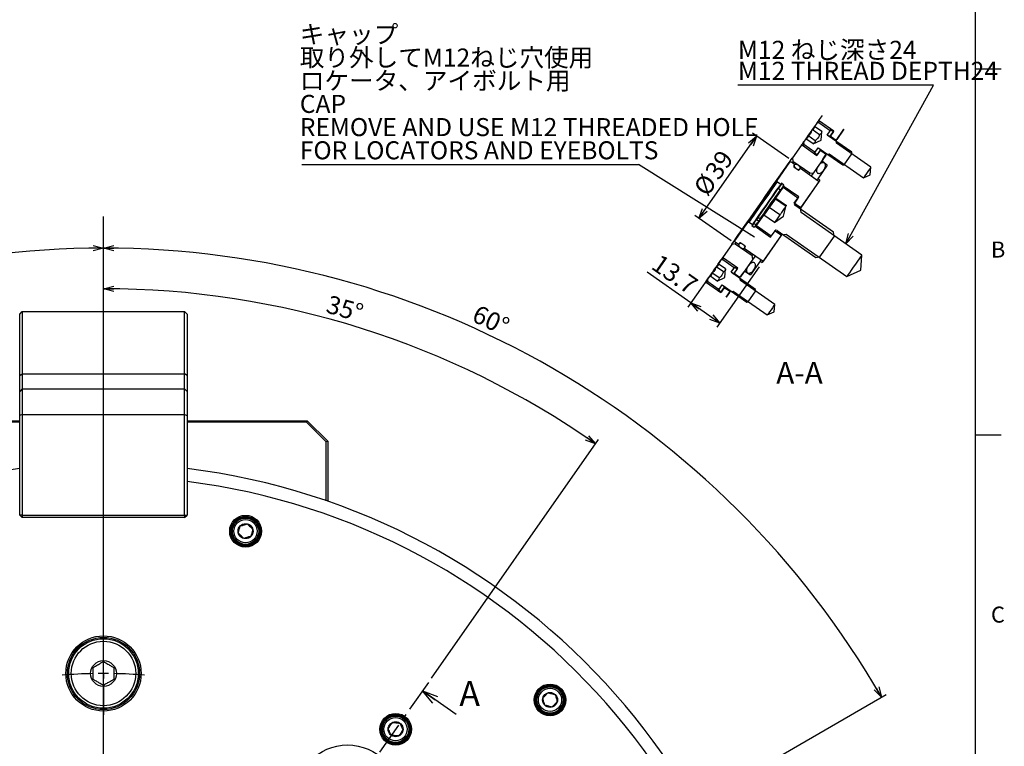
# Model space of a CAD drawing. Extents: x 0 to 1682, y 0 to 1188.
# Drawn here: x 1283 to 1665, y 759 to 1041 of the extents above; entities that cross this region are included whole.
import ezdxf

# ---------------------------------------------------------------- set-up
doc = ezdxf.new("R2010")
doc.units = 0
doc.header["$LTSCALE"] = 2
doc.linetypes.add('CENTER', pattern=[10.16, 6.35, -1.27, 1.27, -1.27])
doc.layers.get('0').update_dxf_attribs({"linetype": 'CONTINUOUS'})
doc.layers.add('ﾚｲﾔｰ1', color=7, linetype='CONTINUOUS')
doc.styles.add('SLDTEXTSTYLE0', font='TXT', dxfattribs={"width": 0.7, "bigfont": 'bigfont'})
doc.styles.get("Standard").update_dxf_attribs({"font": 'txt', "bigfont": 'bigfont'})
doc.dimstyles.new('SLDDIMSTYLE0', dxfattribs={"dimtxt": 7, "dimasz": 4, "dimexe": 0, "dimexo": 0.0625, "dimgap": 1.75, "dimtad": 3, "dimdec": 4, "dimlfac": 2, "dimzin": 12, "dimtxsty": 'SLDTEXTSTYLE0', "dimblk1": 'OPEN30', "dimblk2": 'OPEN30', "dimsah": 1, "dimcen": 0.09, "dimadec": 3, "dimazin": 3, "dimtfac": 1, "dimtdec": 3, "dimtofl": 0, "dimtmove": 0, "dimatfit": 3, "dimtolj": 1, "dimtzin": 12})
doc.dimstyles.new('SLDDIMSTYLE12', dxfattribs={"dimtxt": 7, "dimasz": 4, "dimexe": 0, "dimexo": 0.0625, "dimgap": 1.75, "dimtad": 0, "dimtih": 1, "dimtoh": 1, "dimdec": 6, "dimrnd": 1e-09, "dimzin": 12, "dimtxsty": 'SLDTEXTSTYLE0', "dimblk1": 'OPEN30', "dimblk2": 'OPEN30', "dimsah": 1, "dimcen": 0, "dimazin": 3, "dimtfac": 1, "dimtdec": 3, "dimtofl": 0, "dimtmove": 0, "dimatfit": 3, "dimtolj": 1, "dimtzin": 12})
doc.dimstyles.new('SLDDIMSTYLE2', dxfattribs={"dimtxt": 0.18, "dimasz": 2, "dimexe": 0, "dimexo": 0.0625, "dimgap": 0, "dimtad": 0, "dimtih": 1, "dimtoh": 1, "dimdec": 0, "dimrnd": 1e-09, "dimzin": 0, "dimtxsty": 'STANDARD', "dimblk1": 'DOT', "dimblk2": 'DOT', "dimsah": 1, "dimcen": 0.09, "dimazin": 3, "dimtfac": 2, "dimtdec": 0, "dimtofl": 0, "dimtmove": 0, "dimatfit": 3, "dimtolj": 1, "dimtzin": 0})
doc.dimstyles.new('SLDDIMSTYLE6', dxfattribs={"dimtxt": 7, "dimasz": 4, "dimexe": 0, "dimexo": 0.0625, "dimgap": 1.75, "dimtad": 3, "dimdec": 3, "dimrnd": 1e-09, "dimzin": 12, "dimtxsty": 'SLDTEXTSTYLE0', "dimblk1": 'OPEN30', "dimblk2": 'OPEN30', "dimsah": 1, "dimcen": 0.09, "dimazin": 3, "dimtfac": 1, "dimtdec": 3, "dimtofl": 0, "dimtmove": 0, "dimatfit": 3, "dimtolj": 1, "dimtzin": 12})

# ---------------------------------------------------------------- blocks, each defined once
blk = doc.blocks.new('_OPEN30')
at = {"color": 0, "linetype": 'BYBLOCK'}
for p, q in [((-1, 0.267949), (0, 0)), ((0, 0), (-1, -0.267949)), ((0, 0), (-1, 0))]:
    blk.add_line(p, q, dxfattribs=at)
blk = doc.blocks.new('_D')
at = {"color": 7, "linetype": 'CONTINUOUS'}
blk.add_line((1442.89, 785.56), (1507.73, 878.17), dxfattribs=at)
blk.add_arc((1315.69, 603.9), 332.82, 55, 90, dxfattribs=at)
at = {"color": 7, "linetype": 'CONTINUOUS', "xscale": 4, "yscale": 4}
for p, rotation in [((1315.69, 936.72), 179.6557095144), ((1506.59, 876.53), 325.3442904856)]:
    blk.add_blockref('_OPEN30', p, dxfattribs=dict(at, rotation=rotation))
at = {"color": 7, "linetype": 'CONTINUOUS', "insert": (1403.56, 934.35), "char_height": 7, "attachment_point": 1, "rotation": 343.7434, "style": 'SLDTEXTSTYLE0'}
blk.add_mtext('35°', dxfattribs=at)
blk = doc.blocks.new('_D_1')
at = {"color": 7, "linetype": 'CONTINUOUS'}
blk.add_line((1479.24, 698.32), (1619.3, 779.19), dxfattribs=at)
blk.add_arc((1315.69, 603.9), 348.58, 30, 90, dxfattribs=at)
at = {"color": 7, "linetype": 'CONTINUOUS', "xscale": 4, "yscale": 4}
for p, rotation in [((1315.69, 952.48, 63.75), 179.6712768003), ((1617.57, 778.19, 63.75), 300.3287231997)]:
    blk.add_blockref('_OPEN30', p, dxfattribs=dict(at, rotation=rotation))
at = {"color": 7, "linetype": 'CONTINUOUS', "insert": (1461.13, 930.69), "char_height": 7, "attachment_point": 1, "rotation": 334.7038, "style": 'SLDTEXTSTYLE0'}
blk.add_mtext('60°', dxfattribs=at)
blk = doc.blocks.new('_D_3')
at = {"color": 7, "linetype": 'CONTINUOUS'}
blk.add_line((1178.19, 842.06), (1140.4, 907.51), dxfattribs=at)
blk.add_arc((1315.69, 603.9), 348.58, 90, 120, dxfattribs=at)
at = {"color": 7, "linetype": 'CONTINUOUS', "xscale": 4, "yscale": 4}
for p, rotation in [((1315.69, 952.48, 63.75), 0.3287231997), ((1141.4, 905.78, 63.75), 209.6712768003)]:
    blk.add_blockref('_OPEN30', p, dxfattribs=dict(at, rotation=rotation))
at = {"color": 7, "linetype": 'CONTINUOUS', "insert": (1194.85, 940.56), "char_height": 7, "attachment_point": 1, "rotation": 18.4403, "style": 'SLDTEXTSTYLE0'}
blk.add_mtext('30°', dxfattribs=at)
blk = doc.blocks.new('SW_CENTERMARKSYMBOL_0')
at = {"color": 0, "linetype": 'CONTINUOUS'}
blk.add_line((0, 4), (0, 360.86), dxfattribs=at)
blk = doc.blocks.new('SW_CENTERMARKSYMBOL_1')
at = {"color": 0, "linetype": 'CONTINUOUS'}
for p, q in [((0, 4), (0, 267)), ((0, 187.5), (0, 199.5)), ((0, 183.5), (0, 185.5)), ((0, 183.5), (0, 181.5)), ((0, 179.5), (0, 167.5))]:
    blk.add_line(p, q, dxfattribs=at)
for start, end in [(91.249, 94.9958), (90, 90.6245), (89.3755, 90), (85.0042, 88.751)]:
    blk.add_arc((0, 0), 183.5, start, end, dxfattribs=at)
blk = doc.blocks.new('_D_23')
at = {"color": 7, "linetype": 'CONTINUOUS'}
for p, q in [((1637.68, 1015.76), (1561.85, 1015.76)), ((1603.7, 954.15), (1637.68, 1015.76))]:
    blk.add_line(p, q, dxfattribs=at)
at = {"color": 7, "linetype": 'CONTINUOUS', "xscale": 4, "yscale": 4, "rotation": 241.1261620585}
blk.add_blockref('_OPEN30', (1603.7, 954.15, 89.98), dxfattribs=at)
at = {"color": 7, "linetype": 'CONTINUOUS', "char_height": 7, "attachment_point": 1, "style": 'SLDTEXTSTYLE0'}
for s, insert in [('M12 ねじ深さ24', (1561.85, 1032.93)), ('M12 THREAD DEPTH24', (1561.85, 1024.78))]:
    blk.add_mtext(s, dxfattribs=dict(at, insert=insert))
blk = doc.blocks.new('_D_24')
at = {"color": 7, "linetype": 'CONTINUOUS'}
for p, q in [((1581.55, 987.24), (1567.46, 997.11)), ((1546.73, 964.01), (1569.1, 995.96)), ((1559.19, 955.29), (1545.09, 965.16))]:
    blk.add_line(p, q, dxfattribs=at)
at = {"color": 7, "linetype": 'CONTINUOUS', "xscale": 4, "yscale": 4}
for p, rotation in [((1569.1, 995.96, 89.98), 55), ((1546.73, 964.01, 89.98), 235)]:
    blk.add_blockref('_OPEN30', p, dxfattribs=dict(at, rotation=rotation))
at = {"color": 7, "linetype": 'CONTINUOUS', "char_height": 7, "attachment_point": 1, "rotation": 55, "style": 'SLDTEXTSTYLE0'}
for s, insert in [('39', (1548.64, 982.47)), ('%%c', (1544.2, 976.13))]:
    blk.add_mtext(s, dxfattribs=dict(at, insert=insert))
blk = doc.blocks.new('_D_25')
at = {"color": 7, "linetype": 'CONTINUOUS'}
for p, q in [((1554.93, 947.47), (1542.42, 929.6)), ((1570.08, 945.22), (1553.64, 921.74)), ((1543.56, 931.24), (1526.57, 943.13)), ((1554.79, 923.38), (1543.56, 931.24))]:
    blk.add_line(p, q, dxfattribs=at)
at = {"color": 7, "linetype": 'CONTINUOUS', "xscale": 4, "yscale": 4}
for p, rotation in [((1543.56, 931.24, 89.98), 145), ((1554.79, 923.38, 89.98), 325)]:
    blk.add_blockref('_OPEN30', p, dxfattribs=dict(at, rotation=rotation))
at = {"color": 7, "linetype": 'CONTINUOUS', "insert": (1531.75, 950.52), "char_height": 7, "attachment_point": 1, "rotation": 325, "style": 'SLDTEXTSTYLE0'}
blk.add_mtext('13.7', dxfattribs=at)
blk = doc.blocks.new('SW_NOTE_0_12')
at = {"color": 0, "linetype": 'CONTINUOUS'}
blk.add_line((-130.6, 0), (0, 0), dxfattribs=at)
at = {"color": 0, "linetype": 'CONTINUOUS', "char_height": 7, "attachment_point": 1, "style": 'SLDTEXTSTYLE0'}
for s, insert in [('キャップ', (-131.45, 54.05)), ('取り外してM12ねじ穴使用', (-131.45, 45.05)), ('ロケータ、アイボルト用', (-131.45, 36.05)), ('CAP', (-131.45, 27.05)), ('REMOVE AND USE M12 THREADED HOLE', (-131.45, 18.05)), ('FOR LOCATORS AND EYEBOLTS', (-131.45, 9.05))]:
    blk.add_mtext(s, dxfattribs=dict(at, insert=insert))

msp = doc.modelspace()

# ---------------------------------------------------------------- linework, layer by layer
at = {"color": 7, "linetype": 'CONTINUOUS'}
for p, q in [((1654, 1022), (1664, 1022)), ((1592.4173261, 1001.0077192), (1591.4938713, 999.6888771)), ((1593.2529646, 1001.1550619), (1592.4173261, 1001.0077192)), ((1597.6763855, 998.0577513), (1593.2529646, 1001.1550619)), ((1594.5085476, 1003.9942845), (1593.3579917, 1002.3511185)), ((1593.4562239, 1001.7940237), (1593.3579917, 1002.3511185)), ((1599.0264567, 997.8937044), (1593.4562239, 1001.7940237)), ((1593.4988896, 996.5067341), (1590.6692373, 998.4880819)), ((1591.4971235, 999.6704294), (1591.4938713, 999.6888771)), ((1594.3267758, 997.6890816), (1591.4971235, 999.6704294)), ((1594.0918515, 994.3295105), (1594.3267758, 997.6890816)), ((1596.4661392, 996.3293358), (1597.9000817, 998.3772173)), ((1596.4661392, 996.3293358), (1597.6763855, 998.0577513)), ((1598.8830629, 997.6889177), (1597.4491204, 995.6410362)), ((1597.6211953, 995.8867862), (1599.0264567, 997.8937044)), ((1597.9000817, 998.3772173), (1598.8830629, 997.6889177)), ((1599.9148193, 994.2807688), (1602.979258, 998.6572399)), ((1602.979258, 998.6572399), (1600.1442525, 994.6084305)), ((1588.1671275, 994.9377908), (1587.243669, 993.6189636)), ((1587.243669, 993.6189636), (1587.3910154, 992.7833213)), ((1588.1671275, 994.9377908), (1588.1855789, 994.9410542)), ((1591.0152311, 992.9597064), (1588.1855789, 994.9410542)), ((1591.8431173, 994.1420539), (1589.013465, 996.1233868)), ((1591.0152311, 992.9597064), (1594.0918515, 994.3295105)), ((1597.4491204, 995.6410362), (1596.4661392, 996.3293358)), ((1605.9683042, 989.6758481), (1596.4661392, 996.3293358)), ((1599.5871614, 994.510202), (1597.6211953, 995.8867862)), ((1600.1442525, 994.6084305), (1599.5871614, 994.510202)), ((1600.1112799, 993.1665941), (1599.9148193, 994.2807688)), ((1613.3815425, 983.8746472), (1600.1112799, 993.1665941)), ((1586.3030034, 992.2755494), (1582.9475823, 987.4835147)), ((1586.3030034, 992.2755494), (1586.8600945, 992.3737778)), ((1586.8600945, 992.3737778), (1592.4303274, 988.4734585)), ((1587.3910154, 992.7833213), (1591.8144363, 989.6860107)), ((1591.5907401, 989.3665447), (1593.0246825, 991.4144262)), ((1592.5737212, 988.6782451), (1591.5907401, 989.3665447)), ((1591.8144363, 989.6860107), (1593.0246825, 991.4144262)), ((1592.4303274, 988.4734585), (1593.8355888, 990.4803767)), ((1594.0076637, 990.7261266), (1592.5737212, 988.6782451)), ((1593.0246825, 991.4144262), (1594.0076637, 990.7261266)), ((1593.0246825, 991.4144262), (1602.5268438, 984.7609385)), ((1593.8355888, 990.4803767), (1595.8015549, 989.1038074)), ((1606.0665327, 989.1187533), (1605.9683042, 989.6758481)), ((1577.0315009, 978.6857798), (1582.0216167, 985.8124091)), ((1582.0216167, 985.8124091), (1582.5787078, 985.9106376)), ((1582.5787078, 985.9106376), (1583.8893506, 984.9929198)), ((1582.9475823, 987.4835147), (1583.1931571, 986.0907777)), ((1589.7463712, 981.5021737), (1583.1931571, 986.0907777)), ((1595.8997871, 988.5467126), (1591.1391008, 981.7477449)), ((1594.6379158, 986.7445811), (1596.1292165, 988.8743742)), ((1594.6379158, 986.7445811), (1594.7852622, 985.9089388)), ((1596.505482, 984.7044333), (1594.7852622, 985.9089388)), ((1595.8015549, 989.1038074), (1595.8997871, 988.5467126)), ((1596.1292165, 988.8743742), (1597.2433987, 989.0708311)), ((1597.2433987, 989.0708311), (1610.5136651, 979.7788992)), ((1603.0839386, 984.8591669), (1606.0665327, 989.1187533)), ((1583.8893506, 984.9929198), (1583.5452045, 984.5014199)), ((1583.6434367, 983.9443399), (1585.1998257, 982.8545435)), ((1585.7569168, 982.952772), (1586.1010629, 983.444257)), ((1586.1010629, 983.444257), (1592.9819385, 978.6262198)), ((1589.7463712, 981.5021737), (1591.1391008, 981.7477449)), ((1596.505482, 984.7044333), (1592.7772338, 979.3799355)), ((1602.5268438, 984.7609385), (1603.0839386, 984.8591669)), ((1613.178097, 980.9651806), (1613.3815425, 983.8746472)), ((1577.1297331, 978.1286999), (1577.0315009, 978.6857798)), ((1578.4403759, 977.2109671), (1577.1297331, 978.1286999)), ((1593.5963879, 978.80636), (1586.053856, 968.0345192)), ((1593.080167, 978.069125), (1586.3693247, 968.4850409)), ((1593.5963879, 978.80636), (1592.7772338, 979.3799355)), ((1592.9819385, 978.6262198), (1593.080167, 978.069125)), ((1610.5136651, 979.7788992), (1613.178097, 980.9651806)), ((1576.5231962, 971.8577846), (1579.3823155, 975.9410306)), ((1578.8500349, 977.5345161), (1577.4763863, 975.5727335)), ((1578.2955403, 974.999158), (1577.4763863, 975.5727335)), ((1579.669189, 976.9609406), (1578.2955403, 974.999158)), ((1578.7271636, 977.6205405), (1578.4403759, 977.2109671)), ((1579.669189, 976.9609406), (1578.7271636, 977.6205405)), ((1579.669189, 976.9609406), (1578.8500349, 977.5345161)), ((1585.1163792, 971.9260021), (1579.3823155, 975.9410306)), ((1579.3823975, 976.5513523), (1579.669189, 976.9609406)), ((1585.403167, 972.3355754), (1579.3823975, 976.5513523)), ((1576.3902518, 971.6679289), (1573.9892314, 968.2389035)), ((1576.5231962, 971.8577846), (1576.3902518, 971.6679289)), ((1576.3902518, 971.6679289), (1580.4860148, 968.8000365)), ((1576.5231962, 971.8577846), (1580.6189555, 968.9899071)), ((1583.6824368, 969.8781206), (1585.403167, 972.3355754)), ((1585.1163792, 971.9260021), (1583.7398137, 969.9600621)), ((1573.9892314, 968.2389035), (1571.9170573, 965.2795329)), ((1578.0849907, 965.371026), (1573.9892314, 968.2389035)), ((1579.5084762, 964.8657276), (1580.6101936, 968.9773901)), ((1580.6101936, 968.9773901), (1580.6189555, 968.9899071)), ((1585.8122337, 968.3868124), (1583.6824368, 969.8781206)), ((1598.8993312, 958.6127384), (1583.8871415, 969.1243901)), ((1586.3693247, 968.4850409), (1585.8122337, 968.3868124)), ((1586.3608274, 966.2936016), (1586.053856, 968.0345192)), ((1569.6426595, 964.3850162), (1569.0242148, 963.5017796)), ((1569.843367, 962.9282041), (1569.0242148, 963.5017796)), ((1569.057938, 961.1962869), (1571.9170573, 965.2795329)), ((1570.4618099, 963.8114407), (1569.6426595, 964.3850162)), ((1570.4618099, 963.8114407), (1569.843367, 962.9282041)), ((1576.0128165, 962.4116554), (1571.9170573, 965.2795329)), ((1576.0215822, 962.4241724), (1579.5084762, 964.8657276)), ((1609.9114495, 949.8032763), (1586.3608274, 966.2936016)), ((1560.6845732, 955.3399517), (1565.6746871, 962.4665811)), ((1565.6746871, 962.4665811), (1566.2317782, 962.5648095)), ((1566.2317782, 962.5648095), (1567.5424228, 961.6470768)), ((1567.5424228, 961.6470768), (1567.2556332, 961.2375035)), ((1567.2556332, 961.2375035), (1568.1976586, 960.5778887)), ((1568.0467694, 962.1058538), (1567.3785063, 961.1514642)), ((1567.3785063, 961.1514642), (1568.1976586, 960.5778887)), ((1568.0467694, 962.1058538), (1568.8659216, 961.5322783)), ((1568.8659216, 961.5322783), (1568.1976586, 960.5778887)), ((1568.1976586, 960.5778887), (1568.4844463, 960.987462)), ((1568.4844463, 960.987462), (1574.5052139, 956.7716851)), ((1569.057938, 961.1962869), (1574.7920017, 957.1812584)), ((1574.5052139, 956.7716851), (1576.2259441, 959.2291399)), ((1576.1685672, 959.1471984), (1574.7920017, 957.1812584)), ((1576.0128165, 962.4116554), (1576.0215822, 962.4241724)), ((1576.2259441, 959.2291399), (1578.355741, 957.7378466)), ((1577.0042243, 959.2945709), (1592.0164141, 948.7829192)), ((1560.7828035, 954.7828569), (1560.6845732, 955.3399517)), ((1578.7694382, 957.6312884), (1571.2269063, 946.8594327)), ((1578.4539695, 957.1807518), (1571.7431235, 947.5966676)), ((1578.355741, 957.7378466), (1578.4539695, 957.1807518)), ((1578.7694382, 957.6312884), (1580.5103484, 957.9382523)), ((1580.5103484, 957.9382523), (1604.0609705, 941.447927)), ((1599.1629551, 957.1176453), (1593.5115072, 949.0465506)), ((1599.1629551, 957.1176453), (1598.8993312, 958.6127384)), ((1559.4309478, 953.8982793), (1556.0755248, 949.1062446)), ((1560.8236755, 954.1438504), (1559.4309478, 953.8982793)), ((1562.0934463, 953.8651391), (1560.7828035, 954.7828569)), ((1560.8236755, 954.1438504), (1567.3768914, 949.5552464)), ((1562.4375923, 954.3566241), (1562.0934463, 953.8651391)), ((1564.5510725, 953.365071), (1562.9946834, 954.4548525)), ((1564.3051567, 952.3164763), (1564.6493028, 952.8079762)), ((1571.1860324, 947.4984392), (1564.3051567, 952.3164763)), ((1555.1348592, 947.7628305), (1554.2114007, 946.4439883)), ((1555.9704958, 947.9101731), (1555.1348592, 947.7628305)), ((1560.3939167, 944.8128625), (1555.9704958, 947.9101731)), ((1556.1737551, 948.5491498), (1556.0755248, 949.1062446)), ((1561.743988, 944.6488305), (1556.1737551, 948.5491498)), ((1567.6224681, 948.1625094), (1562.8617837, 941.3635566)), ((1570.4077559, 947.4330082), (1566.6795078, 942.1085252)), ((1567.6224681, 948.1625094), (1567.3768914, 949.5552464)), ((1570.4077559, 947.4330082), (1571.2269063, 946.8594327)), ((1571.7431235, 947.5966676), (1571.1860324, 947.4984392)), ((1592.0164141, 948.7829192), (1593.5115072, 949.0465506)), ((1609.4964075, 943.86795), (1609.9114495, 949.8032763)), ((1556.2164209, 943.2618602), (1553.3867686, 945.2431931)), ((1554.2146548, 946.4255406), (1554.2114007, 946.4439883)), ((1557.044307, 944.4441928), (1554.2146548, 946.4255406)), ((1556.8093828, 941.0846217), (1557.044307, 944.4441928)), ((1559.1836705, 943.084447), (1560.6176129, 945.1323285)), ((1559.1836705, 943.084447), (1560.3939167, 944.8128625)), ((1561.6005941, 944.4440438), (1560.1666535, 942.3961623)), ((1560.3387265, 942.6418974), (1561.743988, 944.6488305)), ((1560.6176129, 945.1323285), (1561.6005941, 944.4440438)), ((1604.0609705, 941.447927), (1609.4964075, 943.86795)), ((1550.8846578, 941.6929169), (1549.9612003, 940.3740748)), ((1549.9612003, 940.3740748), (1550.1085457, 939.5384475)), ((1550.8846578, 941.6929169), (1550.9031101, 941.6961654)), ((1553.7327624, 939.7148176), (1550.9031101, 941.6961654)), ((1554.5606485, 940.8971651), (1551.7309963, 942.8785129)), ((1553.7327624, 939.7148176), (1556.8093828, 941.0846217)), ((1560.1666535, 942.3961623), (1559.1836705, 943.084447)), ((1568.6858355, 936.4309593), (1559.1836705, 943.084447)), ((1562.3046907, 941.2653281), (1560.3387265, 942.6418974)), ((1562.8617837, 941.3635566), (1562.3046907, 941.2653281)), ((1562.6323524, 941.0358949), (1564.1236513, 943.1656881)), ((1562.828813, 939.9217053), (1562.6323524, 941.0358949)), ((1576.0990756, 930.6297733), (1562.828813, 939.9217053)), ((1564.9592879, 943.3130308), (1564.1236513, 943.1656881)), ((1564.9592879, 943.3130308), (1566.6795078, 942.1085252)), ((1549.0205347, 939.0306755), (1548.8296033, 938.7579991)), ((1549.0205347, 939.0306755), (1549.5776257, 939.1289039)), ((1549.5776257, 939.1289039), (1555.1478605, 935.2285846)), ((1550.1085457, 939.5384475), (1554.5319657, 936.4411219)), ((1554.3082713, 936.1216559), (1555.7422119, 938.1695374)), ((1555.2912543, 935.4333713), (1554.3082713, 936.1216559)), ((1554.5319657, 936.4411219), (1555.7422119, 938.1695374)), ((1555.1478605, 935.2285846), (1556.5531219, 937.2355028)), ((1556.7251949, 937.4812527), (1555.2912543, 935.4333713)), ((1555.7422119, 938.1695374), (1556.7251949, 937.4812527)), ((1555.7422119, 938.1695374), (1565.2443769, 931.5160497)), ((1556.5531219, 937.2355028), (1558.5190861, 935.8589186)), ((1565.801468, 931.6142782), (1568.7840658, 935.8738794)), ((1568.7840658, 935.8738794), (1568.6858355, 936.4309593)), ((1557.3003183, 933.4209545), (1558.8467478, 935.6294854)), ((1558.6173165, 935.3018238), (1557.3003202, 933.4209545)), ((1558.5190861, 935.8589186), (1558.6173165, 935.3018238)), ((1558.8467478, 935.6294854), (1559.9609299, 935.8259424)), ((1559.9609299, 935.8259424), (1573.2311944, 926.5340104)), ((1565.2443769, 931.5160497), (1565.801468, 931.6142782)), ((1575.8956264, 927.7202918), (1576.0990756, 930.6297733)), ((1283.1908186, 926.8905989), (1284.1908186, 927.8905989)), ((1283.1908186, 903.0413564), (1283.1908186, 926.8905989)), ((1284.1908186, 927.8905989), (1284.1908186, 903.7484632)), ((1284.1908186, 927.8905989), (1347.1908186, 927.8905989)), ((1347.1908186, 903.7484632), (1347.1908186, 927.8905989)), ((1348.1908186, 926.8905989), (1347.1908186, 927.8905989)), ((1348.1908186, 926.8905989), (1348.1908186, 903.0413564)), ((1573.2311944, 926.5340104), (1575.8956264, 927.7202918)), ((1283.1908186, 896.8905989), (1283.1908186, 903.0413564)), ((1284.1908186, 903.7484632), (1284.1908186, 897.8905989)), ((1347.1908186, 897.8905989), (1347.1908186, 903.7484632)), ((1348.1908186, 903.0413564), (1348.1908186, 896.8905989)), ((1284.1908186, 897.8905989), (1283.1908186, 896.8905989)), ((1284.1908186, 897.8905989), (1284.1908186, 887.8905989)), ((1284.1908186, 897.8905989), (1347.1908186, 897.8905989)), ((1347.1908186, 887.8905989), (1347.1908186, 897.8905989)), ((1347.1908186, 897.8905989), (1348.1908186, 896.8905989)), ((1283.1908186, 887.4763853), (1283.1908186, 896.8905989)), ((1348.1908186, 896.8905989), (1348.1908186, 887.4763853)), ((1284.1908186, 887.8905989), (1283.1908186, 887.4763853)), ((1283.1908186, 848.8905989), (1283.1908186, 887.4763853)), ((1284.1908186, 887.8905989), (1284.1908186, 848.8905989)), ((1284.1908186, 887.8905989), (1347.1908186, 887.8905989)), ((1347.1908186, 848.8905989), (1347.1908186, 887.8905989)), ((1347.1908186, 887.8905989), (1348.1908186, 887.4763853)), ((1348.1908186, 887.4763853), (1348.1908186, 848.8905989)), ((1236.6908186, 885.4993068), (1283.1908186, 885.4993068)), ((1283.1908186, 884.8993068), (1236.9393467, 884.8993068)), ((1348.1908186, 885.4993068), (1394.6908186, 885.4993068)), ((1394.4422905, 884.8993068), (1348.1908186, 884.8993068)), ((1394.4422905, 884.8993068), (1394.6908186, 885.4993068)), ((1402.0908186, 877.2507787), (1394.4422905, 884.8993068)), ((1394.6908186, 885.4993068), (1402.6908186, 877.4993068)), ((1654, 880), (1664, 880)), ((1402.6908186, 877.4993068), (1402.0908186, 877.2507787)), ((1402.0908186, 854.418847), (1402.0908186, 877.2507787)), ((1402.6908186, 877.4993068), (1402.6908186, 854.4993068)), ((1402.6908186, 854.4993068), (1402.4768797, 854.2853679)), ((1284.1908186, 848.8905989), (1283.1908186, 848.8905989)), ((1283.1908186, 848.8905989), (1284.1908186, 847.8905989)), ((1284.1908186, 848.8905989), (1347.1908186, 848.8905989)), ((1284.1908186, 848.8905989), (1284.1908186, 847.8905989)), ((1347.1908186, 848.8905989), (1347.1908186, 847.8905989)), ((1347.1908186, 848.8905989), (1348.1908186, 848.8905989)), ((1347.1908186, 847.8905989), (1348.1908186, 848.8905989)), ((1347.1908186, 847.8905989), (1284.1908186, 847.8905989)), ((1452.556493, 771.4685981), (1439.4500603, 780.6458211))]:
    msp.add_line(p, q, dxfattribs=at)
at = {"color": 8, "linetype": 'CONTINUOUS'}
for p, q in [((1283.1908186, 903.0413564), (1284.1908186, 903.7484632)), ((1284.1908186, 903.7484632), (1347.1908186, 903.7484632)), ((1348.1908186, 903.0413564), (1347.1908186, 903.7484632))]:
    msp.add_line(p, q, dxfattribs=at)
at = {"color": 7, "linetype": 'CENTER'}
msp.add_line((1441.744366, 783.9224293), (1372.4028095, 684.8924235), dxfattribs=at)
at = {"color": 7, "linetype": 'CONTINUOUS', "flags": 128}
for points in [[(1593.3579917, 1002.3511185), (1593.2554903, 1002.2047295), (1592.9539393, 1001.7740711), (1592.470866, 1001.0841771), (1592.4173261, 1001.0077192)], [(1593.4562239, 1001.7940237), (1593.343843, 1001.6335382), (1593.0143672, 1001.1629893), (1592.9744209, 1001.1059477)], [(1591.4938713, 999.6888771), (1591.3672524, 999.5080515), (1591.0066779, 998.9930971), (1590.4670435, 998.2224091), (1589.8304994, 997.3133339), (1589.1939516, 996.4042588), (1588.6543172, 995.6335707), (1588.2937427, 995.1186164), (1588.1671275, 994.9377908)], [(1587.243669, 993.6189636), (1587.1901291, 993.5425057), (1586.7070558, 992.8525968), (1586.4055048, 992.4219384), (1586.3030034, 992.2755494)], [(1599.5871614, 994.510202), (1599.473011, 994.3471833), (1599.4150865, 994.2644521)], [(1599.9148193, 994.2807688), (1599.8006689, 994.1177501), (1599.7427481, 994.0350338)], [(1587.3418975, 993.0618687), (1587.3019512, 993.0048122), (1586.9724716, 992.5342782), (1586.8600945, 992.3737778)], [(1595.9736298, 989.3495425), (1595.9157052, 989.2668261), (1595.8015549, 989.1038074)], [(1559.4309478, 953.8982793), (1559.5315418, 954.0419414), (1559.8316028, 954.470469), (1560.3259954, 955.1765456), (1561.0062632, 956.1480566), (1561.8607647, 957.368417), (1562.8748781, 958.8167204), (1564.0312548, 960.4682012), (1565.310106, 962.2945919), (1566.6895511, 964.2646446), (1568.1459869, 966.344653), (1569.6544948, 968.4990181), (1571.1892622, 970.6908896), (1572.7240334, 972.8827759), (1574.2325413, 975.037141), (1575.6889771, 977.1171494), (1577.0684223, 979.0872021), (1578.3472734, 980.9135928), (1579.5036483, 982.5650736), (1580.5177654, 984.013377), (1581.372265, 985.2337225), (1582.0525329, 986.2052484), (1582.5469273, 986.9113102), (1582.8469883, 987.3398526), (1582.9475823, 987.4835147)], [(1583.1931571, 986.0907777), (1583.0889794, 985.9420045), (1582.9063694, 985.6812044)], [(1592.5322662, 981.7924484), (1592.7038158, 981.6287442), (1592.916325, 981.5235271), (1593.1633304, 981.4800008), (1593.4373292, 981.4994766), (1593.7299992, 981.5813734), (1594.0324406, 981.7232027), (1594.3354669, 981.9206579), (1594.6298766, 982.1677192), (1594.9067141, 982.456906), (1595.1575789, 982.7794268), (1595.3748378, 983.1254615), (1595.5518971, 983.484505), (1595.6833738, 983.8456645), (1595.7652743, 984.1979428), (1595.7951064, 984.5306559), (1595.7719686, 984.833686), (1595.6965613, 985.0978239), (1595.5711792, 985.3150531), (1595.3996259, 985.4787572), (1595.1871204, 985.5839743), (1594.940115, 985.6275006), (1594.6661125, 985.6080099), (1594.3734462, 985.5261131), (1594.0710048, 985.3842839), (1593.7679748, 985.1868435), (1593.4735688, 984.9397673), (1593.1967276, 984.6505805), (1592.9458666, 984.3280747), (1592.7286076, 983.9820399), (1592.5515483, 983.6229815), (1592.4200716, 983.261837), (1592.3381711, 982.9095437), (1592.308339, 982.5768306), (1592.3314768, 982.2738006), (1592.4068804, 982.0096626), (1592.5322662, 981.7924484)], [(1594.7852622, 985.9089388), (1594.684426, 985.764934), (1594.5581126, 985.5845406)], [(1596.3012877, 989.1201093), (1596.2433669, 989.0373929), (1596.1292165, 988.8743742)], [(1583.8374573, 984.8830535), (1583.7459567, 984.7881331), (1583.6880582, 984.6696838), (1583.6655165, 984.5313116), (1583.6790207, 984.3772038), (1583.728161, 984.2120691), (1583.8114436, 984.0408995), (1583.9263352, 983.8689103), (1584.0693491, 983.7013169), (1584.2361341, 983.5432305), (1584.4216312, 983.3994343), (1584.6201929, 983.2743092), (1584.8257991, 983.1716551), (1585.0321914, 983.0945863), (1585.2331038, 983.0454423), (1585.4224305, 983.0257281), (1585.5944197, 983.0360248), (1585.7438448, 983.0760493), (1585.8661647, 983.1445499), (1585.9576653, 983.2394703), (1586.0155675, 983.3579197), (1586.0381055, 983.4962918), (1586.0246013, 983.6503996), (1585.975461, 983.8155343), (1585.8921821, 983.9867039), (1585.7772867, 984.1586932), (1585.6342765, 984.3262716), (1585.4674878, 984.4843729), (1585.2819945, 984.6281691), (1585.083429, 984.7532942), (1584.8778265, 984.8559483), (1584.6714343, 984.9330171), (1584.4705219, 984.9821611), (1584.2811952, 985.0018754), (1584.109206, 984.9915638), (1583.9597772, 984.9515541), (1583.8374573, 984.8830535)], [(1591.1391008, 981.7477449), (1591.0385067, 981.6040828), (1590.7384458, 981.1755552), (1590.2787375, 980.5190249)], [(1613.3815425, 983.8746472), (1613.2723915, 983.7187662), (1612.9615533, 983.2748457), (1612.4963465, 982.6104625), (1611.9476038, 981.8267657), (1611.3988611, 981.0430839), (1610.9336543, 980.3787007), (1610.6228161, 979.9347802), (1610.5136651, 979.7788992)], [(1565.6746871, 962.4665811), (1565.7837971, 962.6224025), (1566.1069306, 963.0838766), (1566.6316713, 963.8332858), (1567.3378541, 964.8418262), (1568.1983403, 966.0707249), (1569.1800623, 967.4727752), (1570.2452923, 968.9940794), (1571.3530931, 970.5761804), (1572.4608975, 972.1582814), (1573.5261257, 973.6795857), (1574.5078477, 975.0816359), (1575.3683339, 976.3105347), (1576.0745185, 977.3190751), (1576.5992592, 978.0684843), (1576.9223909, 978.5299583), (1577.0315009, 978.6857798)], [(1566.2317782, 962.5648095), (1566.3364793, 962.7143278), (1566.6465576, 963.1571754), (1567.1500976, 963.8763054), (1567.8277465, 964.8440762), (1568.6534664, 966.0233392), (1569.5955234, 967.3687204), (1570.6177133, 968.8285722), (1571.6807547, 970.3467472), (1572.7437961, 971.8649371), (1573.7659897, 973.3247741), (1574.7080448, 974.6701701), (1575.5337628, 975.8494182), (1576.2114118, 976.817204), (1576.7149518, 977.536334), (1577.0250301, 977.9791667), (1577.1297331, 978.1286999)], [(1589.4595834, 981.0926004), (1589.6421972, 981.3534005), (1589.7463712, 981.5021737)], [(1592.7772338, 979.3799355), (1592.6730598, 979.2311623), (1592.4904461, 978.9703621)], [(1567.5424228, 961.6470768), (1567.6471221, 961.79661), (1567.9572004, 962.2394427), (1568.4607404, 962.9585727), (1569.1383912, 963.9263584), (1569.9641111, 965.1056065), (1570.9061663, 966.4510026), (1571.9283561, 967.9108395), (1572.9913975, 969.4290294), (1574.0544426, 970.9472044), (1575.0766325, 972.4070414), (1576.0186876, 973.7524374), (1576.8444057, 974.9316855), (1577.5220546, 975.8994712), (1578.0255946, 976.6186013), (1578.3356729, 977.0614489), (1578.4403759, 977.2109671)], [(1569.6426595, 964.3850162), (1570.1782781, 965.1499524), (1571.049277, 966.3938715), (1572.0002989, 967.7520676), (1572.9883837, 969.1632076), (1573.9688876, 970.5635144), (1574.8975168, 971.8897327), (1575.7323171, 973.0819448), (1576.4355774, 974.0862979), (1576.9755247, 974.857433), (1577.3277658, 975.3604813), (1577.4763863, 975.5727335)], [(1570.4618099, 963.8114407), (1570.9974284, 964.5763769), (1571.8684274, 965.820296), (1572.819453, 967.1784921), (1573.8075341, 968.5896321), (1574.788038, 969.9899389), (1575.7166671, 971.3161572), (1576.5514674, 972.5083693), (1577.2547278, 973.5127224), (1577.7946751, 974.2838575), (1578.1469162, 974.7869058), (1578.2955403, 974.999158)], [(1579.2855027, 967.0855387), (1579.0057967, 966.6860684), (1578.714289, 966.2697597), (1578.4159641, 965.8437057), (1578.1159255, 965.4152079), (1577.8193067, 964.9915977), (1577.531189, 964.5801171), (1577.2564935, 964.1878142), (1576.9999253, 963.8213946)], [(1580.6014615, 968.9649179), (1580.5558081, 968.8997253), (1580.4718288, 968.7797858), (1580.3509618, 968.6071708), (1580.1952707, 968.3848157), (1580.0074267, 968.11655), (1579.7906372, 967.8069486), (1579.5486162, 967.4613013), (1579.2855027, 967.0855387)], [(1585.5254459, 967.9772391), (1585.7038985, 968.2320936), (1585.8122337, 968.3868124)], [(1586.053856, 968.0345192), (1585.9480205, 967.8833618), (1585.8531038, 967.7478059)], [(1568.0467694, 962.1058538), (1568.1382979, 962.2365667), (1568.2555086, 962.4039515), (1568.3908223, 962.5972046), (1568.5354921, 962.8038092), (1568.6801619, 963.0104287), (1568.8154775, 963.2036819), (1568.9326881, 963.3710666), (1569.0242148, 963.5017796)], [(1568.8659216, 961.5322783), (1568.9574501, 961.6629912), (1569.0746608, 961.830376), (1569.2099745, 962.0236291), (1569.3546443, 962.2302337), (1569.4993141, 962.4368532), (1569.6346278, 962.6301064), (1569.7518404, 962.7974912), (1569.843367, 962.9282041)], [(1576.9999253, 963.8213946), (1576.784421, 963.5136112), (1576.5909369, 963.2372989), (1576.4222595, 962.9963918), (1576.2808139, 962.7943917), (1576.1686305, 962.6341893), (1576.0873298, 962.5180795), (1576.0380777, 962.4477311), (1576.0215822, 962.4241724)], [(1578.355741, 957.7378466), (1578.4640762, 957.8925653), (1578.6425288, 958.1474199)], [(1578.9701867, 957.9179867), (1578.8752737, 957.7824308), (1578.7694382, 957.6312884)], [(1561.1104633, 954.5534237), (1560.9278514, 954.2926385), (1560.8236755, 954.1438504)], [(1562.3283408, 954.1648461), (1562.2368402, 954.0699257), (1562.1789399, 953.9514764), (1562.1564, 953.8131042), (1562.169906, 953.6589964), (1562.2190445, 953.4938618), (1562.3023271, 953.3226921), (1562.4172187, 953.1507029), (1562.5602308, 952.9831245), (1562.7270195, 952.8250231), (1562.9125128, 952.6812269), (1563.1110783, 952.5561019), (1563.3166808, 952.4534478), (1563.5230749, 952.376379), (1563.7239872, 952.3272349), (1563.9133139, 952.3075207), (1564.0853031, 952.3178323), (1564.2347283, 952.3578419), (1564.35705, 952.4263426), (1564.4485506, 952.521263), (1564.5064509, 952.6397123), (1564.5289908, 952.7780994), (1564.5154848, 952.9321923), (1564.4663463, 953.097327), (1564.3830637, 953.2684966), (1564.2681721, 953.4404858), (1564.12516, 953.6080792), (1563.9583713, 953.7661656), (1563.7728779, 953.9099618), (1563.5743125, 954.0350868), (1563.36871, 954.1377409), (1563.1623159, 954.2148097), (1562.9614036, 954.2639538), (1562.7720768, 954.283668), (1562.6000876, 954.2733713), (1562.4506625, 954.2333468), (1562.3283408, 954.1648461)], [(1556.0755248, 949.1062446), (1555.9730216, 948.9598556), (1555.6714724, 948.5291972), (1555.1883972, 947.8392883), (1555.1348592, 947.7628305)], [(1556.1737551, 948.5491498), (1556.0613762, 948.3886494), (1555.7318984, 947.9181155), (1555.6919503, 947.8610589)], [(1567.3768914, 949.5552464), (1567.4810673, 949.7040196), (1567.6636792, 949.9648197)], [(1568.4828314, 949.3912442), (1568.0231231, 948.734714), (1567.7230622, 948.3061715), (1567.6224681, 948.1625094)], [(1570.6945437, 947.8425815), (1570.51193, 947.5817813), (1570.4077559, 947.4330082)], [(1609.9114495, 949.8032763), (1609.7929555, 949.6340587), (1609.4470772, 949.1400852), (1608.9018362, 948.3613952), (1608.2013997, 947.3610802), (1607.4025112, 946.220143), (1606.5699014, 945.0310602), (1605.7710203, 943.8901379), (1605.0705838, 942.889808), (1604.5253429, 942.111118), (1604.1794646, 941.6171594), (1604.0609705, 941.447927)], [(1554.2114007, 946.4439883), (1554.0847856, 946.2631627), (1553.724211, 945.7482084), (1553.1845747, 944.9775352), (1552.5480297, 944.0684601), (1551.9114847, 943.15937), (1551.3718485, 942.3886969), (1551.0112748, 941.8737425), (1550.8846578, 941.6929169)], [(1565.1864375, 943.6374291), (1565.0601241, 943.4570356), (1564.9592879, 943.3130308)], [(1568.4410131, 946.569158), (1568.2694617, 946.7328622), (1568.0569543, 946.8380793), (1567.809949, 946.8816056), (1567.5359483, 946.8621298), (1567.243282, 946.780233), (1566.9408387, 946.6384037), (1566.6378106, 946.4409484), (1566.3434028, 946.1938723), (1566.0665634, 945.9047004), (1565.8157024, 945.5821796), (1565.5984416, 945.2361449), (1565.4213822, 944.8771014), (1565.2899056, 944.5159419), (1565.2080069, 944.1636487), (1565.1781711, 943.8309505), (1565.2013088, 943.5279204), (1565.2767162, 943.2637825), (1565.4021001, 943.0465533), (1565.5736516, 942.8828492), (1565.7861589, 942.7776321), (1566.0331662, 942.7341058), (1566.307165, 942.7535816), (1566.5998313, 942.8354933), (1566.9022745, 942.9773225), (1567.2053027, 943.1747629), (1567.4997105, 943.4218391), (1567.7765499, 943.711011), (1568.0274128, 944.0335317), (1568.2446736, 944.3795665), (1568.421731, 944.73861), (1568.5532077, 945.0997694), (1568.6351082, 945.4520627), (1568.6649422, 945.7847758), (1568.6418044, 946.0877909), (1568.5663971, 946.3519289), (1568.4410131, 946.569158)], [(1549.9612003, 940.3740748), (1549.9076613, 940.2976169), (1549.424588, 939.607723), (1549.1230369, 939.1770645), (1549.0205347, 939.0306755)], [(1550.0594306, 939.81698), (1550.0194824, 939.7599383), (1549.6900047, 939.2893894), (1549.5776257, 939.1289039)], [(1562.3046907, 941.2653281), (1562.1905423, 941.1022945), (1562.1326177, 941.0195782)], [(1562.6323524, 941.0358949), (1562.518202, 940.8728613), (1562.4602794, 940.790145)], [(1558.6911592, 936.1046686), (1558.6332365, 936.0219373), (1558.5190861, 935.8589186)], [(1559.0188208, 935.8752354), (1558.9608981, 935.7925041), (1558.8467478, 935.6294854)], [(1576.0990756, 930.6297733), (1575.9899246, 930.4738774), (1575.6790827, 930.0299569), (1575.2138796, 929.3655737), (1574.6651332, 928.5818919), (1574.1163905, 927.7981951), (1573.6511837, 927.1338268), (1573.3403454, 926.6898914), (1573.2311944, 926.5340104)]]:
    msp.add_lwpolyline(points, dxfattribs=at)
at = {"color": 7, "linetype": 'CONTINUOUS'}
for centre, radius in [((1370.8038269, 842.6199727), 6.15), ((1370.8038269, 842.6199727), 5.75), ((1370.8038269, 842.6199727), 5.5), ((1370.8038269, 842.6199727), 5.11), ((1370.8038269, 842.6199727), 4.51), ((1370.8038269, 842.6199727), 2.9), ((1315.6908186, 787.3993068), 14.6), ((1315.6908186, 787.3993068), 14), ((1315.6908186, 787.3993068), 13.5), ((1315.6908186, 787.3993068), 5), ((1488.93198, 777.1404682), 6.15), ((1488.93198, 777.1404682), 5.75), ((1488.93198, 777.1404682), 5.5), ((1488.93198, 777.1404682), 5.11), ((1488.93198, 777.1404682), 4.51), ((1488.93198, 777.1404682), 2.9), ((1429.0295224, 765.7637507), 6.15), ((1429.0295224, 765.7637507), 5.75), ((1429.0295224, 765.7637507), 5.5), ((1429.0295224, 765.7637507), 5.11), ((1429.0295224, 765.7637507), 4.51), ((1429.0295224, 765.7637507), 2.9), ((1410.3882882, 739.1413093), 20.5)]:
    msp.add_circle(centre, radius, dxfattribs=at)
at = {"color": 8, "linetype": 'CONTINUOUS'}
msp.add_circle((1315.6908186, 787.3993068), 12.5, dxfattribs=at)
at = {"color": 7, "linetype": 'CONTINUOUS'}
for centre, radius, start, end in [((1583.8728495, 984.2719941), 0.3999843, 144.999261874, 235.00152836), ((1585.4292582, 983.1821966), 0.3999948, 234.999136878, 325.000517044), ((1482.1103334, 1037.9297676), 120.2358216, 324.999758228, 325.007013469), ((1584.2312914, 969.6158848), 0.6000051, 145.000147457, 234.999870872), ((1576.6600789, 958.803066), 0.6000109, 55.000782343, 144.9988279), ((1562.7652507, 954.1272006), 0.399994, 54.999025032, 145.00062889), ((1564.3216338, 953.0374073), 0.400007, 325.000606417, 54.999288051), ((1315.6908186, 603.8993068), 265, 97.044576237, 202.955423763), ((1315.6908186, 603.8993068), 265, 0, 82.955423763)]:
    msp.add_arc(centre, radius, start, end, dxfattribs=at)
at = {"color": 8, "linetype": 'CONTINUOUS'}
msp.add_arc((1315.6908186, 603.8993068), 260, 0, 82.819244219, dxfattribs=at)
at = {"color": 7, "linetype": 'CONTINUOUS'}
for points, knots in [([(1589.013465, 996.1233868), (1589.1305713, 996.1901674), (1589.5505536, 996.429665), (1590.177498, 996.9866754), (1590.5461322, 997.7964947), (1590.6368913, 998.3063665), (1590.6692373, 998.4880819)], [0, 0, 0, 0, 0.1346874918, 0.4830344303, 0.8157565027, 1, 1, 1, 1]), ([(1590.6692373, 998.4880819), (1590.926418, 998.5484932), (1591.3501619, 998.6480299), (1591.5648794, 999.2198934), (1591.5191505, 999.5239631), (1591.4971235, 999.6704294)], [0, 0, 0, 0, 0.44453644619, 0.73244074082, 1, 1, 1, 1]), ([(1594.3267758, 997.6890816), (1594.2769748, 997.4066794), (1594.1838153, 996.8784078), (1593.716424, 996.6247787), (1593.4988896, 996.5067341)], [0, 0, 0, 0, 0.5345776791, 1, 1, 1, 1]), ([(1588.1855789, 994.9410542), (1588.4427602, 995.0014596), (1588.8665114, 995.100988), (1589.0812181, 995.6728573), (1589.0354906, 995.9769259), (1589.013465, 996.1233868)], [0, 0, 0, 0, 0.4445347156, 0.7324485608, 1, 1, 1, 1]), ([(1591.8431173, 994.1420539), (1591.7933163, 993.8596517), (1591.7001568, 993.3313801), (1591.2327655, 993.077751), (1591.0152311, 992.9597064)], [0, 0, 0, 0, 0.5345776791, 1, 1, 1, 1]), ([(1593.4988896, 996.5067341), (1593.3651364, 996.1547623), (1593.052888, 995.3330804), (1592.387203, 994.5825934), (1591.9210045, 994.2051182), (1591.8431173, 994.1420539)], [0, 0, 0, 0, 0.3842922895, 0.8971344713, 1, 1, 1, 1]), ([(1551.7309963, 942.8785129), (1551.8481031, 942.9452881), (1552.2680928, 943.1847691), (1552.8950351, 943.7417913), (1553.2636598, 944.5516123), (1553.3544222, 945.0614829), (1553.3867686, 945.2431931)], [0, 0, 0, 0, 0.134685569, 0.4830336454, 0.8157609386, 1, 1, 1, 1]), ([(1553.3867686, 945.2431931), (1553.6439493, 945.3036044), (1554.0676931, 945.4031412), (1554.2824106, 945.9750046), (1554.2366817, 946.2790744), (1554.2146548, 946.4255406)], [0, 0, 0, 0, 0.44453644619, 0.73244074082, 1, 1, 1, 1]), ([(1557.044307, 944.4441928), (1556.9945048, 944.1617964), (1556.9013421, 943.6335313), (1556.4339552, 943.3799048), (1556.2164209, 943.2618602)], [0, 0, 0, 0, 0.5345733388, 1, 1, 1, 1]), ([(1550.9031101, 941.6961654), (1551.16029, 941.756577), (1551.584033, 941.8561142), (1551.7987538, 942.4279765), (1551.7530238, 942.7320466), (1551.7309963, 942.8785129)], [0, 0, 0, 0, 0.4445359543, 0.7324406925, 1, 1, 1, 1]), ([(1554.5606485, 940.8971651), (1554.5108476, 940.6147629), (1554.4176881, 940.0864914), (1553.9502967, 939.8328622), (1553.7327624, 939.7148176)], [0, 0, 0, 0, 0.5345776791, 1, 1, 1, 1]), ([(1556.2164209, 943.2618602), (1556.0826696, 942.909887), (1555.7704253, 942.0882007), (1555.1047184, 941.3377334), (1554.6385349, 940.9602347), (1554.5606485, 940.8971651)], [0, 0, 0, 0, 0.3842907576, 0.8971320613, 1, 1, 1, 1]), ([(1368.0432129, 841.7759683), (1368.0706278, 841.8947153), (1368.1689473, 842.320584), (1368.3524807, 843.1155544), (1368.5492687, 843.967937), (1368.654933, 844.4256192), (1368.6925906, 844.5887324)], [0, 0, 0, 0, 0.1346864182, 0.4830330526, 0.8157584277, 1, 1, 1, 1]), ([(1368.6925906, 844.5887324), (1369.0878027, 844.7095608), (1369.7640378, 844.9163066), (1370.7470519, 845.2168442), (1371.2363205, 845.3664286), (1371.4532047, 845.4327368)], [0, 0, 0, 0, 0.4391256428, 0.7513741902, 1, 1, 1, 1]), ([(1371.4532047, 845.4327368), (1371.7554512, 845.1508873), (1372.2726159, 844.6686234), (1373.0243962, 843.967577), (1373.3985743, 843.6186502), (1373.5644409, 843.4639771)], [0, 0, 0, 0, 0.4391256428, 0.7513741902, 1, 1, 1, 1]), ([(1370.1544491, 839.8072086), (1369.8522026, 840.089058), (1369.3350379, 840.5713219), (1368.5832577, 841.2723683), (1368.2090795, 841.6212951), (1368.0432129, 841.7759683)], [0, 0, 0, 0, 0.4391256428, 0.7513741902, 1, 1, 1, 1]), ([(1372.9150632, 840.651213), (1372.5198511, 840.5303845), (1371.843616, 840.3236387), (1370.8606019, 840.0231011), (1370.3713333, 839.8735167), (1370.1544491, 839.8072086)], [0, 0, 0, 0, 0.4391256428, 0.7513741902, 1, 1, 1, 1]), ([(1373.5644409, 843.4639771), (1373.5267833, 843.300864), (1373.4211191, 842.8431818), (1373.224331, 841.9907991), (1373.0407976, 841.1958287), (1372.9424781, 840.76996), (1372.9150632, 840.651213)], [0, 0, 0, 0, 0.1842415723, 0.5169669474, 0.8653135818, 1, 1, 1, 1]), ([(1311.6908186, 789.7087079), (1312.2634696, 790.0393281), (1313.2433088, 790.6050385), (1314.6676487, 791.4273815), (1315.3765689, 791.8366768), (1315.6908186, 792.0181089)], [0, 0, 0, 0, 0.4391307679, 0.7513782712, 1, 1, 1, 1]), ([(1315.6908186, 792.0181089), (1316.2634696, 791.6874887), (1317.2433088, 791.1217783), (1318.6676487, 790.2994353), (1319.3765689, 789.89014), (1319.6908186, 789.7087079)], [0, 0, 0, 0, 0.4391307679, 0.7513782712, 1, 1, 1, 1]), ([(1311.6908186, 785.0899057), (1311.6908186, 785.2647054), (1311.6908186, 785.9539359), (1311.6908186, 787.2537631), (1311.6908186, 788.678149), (1311.6908186, 789.4388678), (1311.6908186, 789.7087079)], [0, 0, 0, 0, 0.1208913875, 0.4766714197, 0.814366349, 1, 1, 1, 1]), ([(1319.6908186, 789.7087079), (1319.6908186, 789.4388678), (1319.6908186, 788.678149), (1319.6908186, 787.2537631), (1319.6908186, 785.9539359), (1319.6908186, 785.2647054), (1319.6908186, 785.0899057)], [0, 0, 0, 0, 0.185633651, 0.5233285803, 0.8791086125, 1, 1, 1, 1]), ([(1315.6908186, 782.7805046), (1315.1181676, 783.1111249), (1314.1383284, 783.6768353), (1312.7139885, 784.4991783), (1312.0050683, 784.9084736), (1311.6908186, 785.0899057)], [0, 0, 0, 0, 0.43913076791, 0.7513782712, 1, 1, 1, 1]), ([(1319.6908186, 785.0899057), (1319.1181676, 784.7592855), (1318.1383284, 784.1935751), (1316.7139885, 783.3712321), (1316.0050683, 782.9619368), (1315.6908186, 782.7805046)], [0, 0, 0, 0, 0.4391307679, 0.7513782712, 1, 1, 1, 1]), ([(1486.1435923, 777.8876144), (1486.2297678, 777.9737899), (1486.5388236, 778.2828457), (1487.1157388, 778.8597609), (1487.7343185, 779.4783406), (1488.0664615, 779.8104836), (1488.1848338, 779.9288559)], [0, 0, 0, 0, 0.1346864182, 0.4830330526, 0.8157584277, 1, 1, 1, 1]), ([(1488.1848338, 779.9288559), (1488.5840219, 779.8218937), (1489.2670604, 779.6388741), (1490.2599643, 779.3728263), (1490.7541552, 779.2404082), (1490.9732214, 779.1817096)], [0, 0, 0, 0, 0.4391256428, 0.7513741902, 1, 1, 1, 1]), ([(1486.8907385, 775.0992267), (1486.7837764, 775.4984149), (1486.6007568, 776.1814534), (1486.334709, 777.1743573), (1486.2022909, 777.6685482), (1486.1435923, 777.8876144)], [0, 0, 0, 0, 0.4391256428, 0.7513741902, 1, 1, 1, 1]), ([(1491.7203677, 776.393322), (1491.6019954, 776.2749497), (1491.2698524, 775.9428067), (1490.6512727, 775.324227), (1490.0743575, 774.7473118), (1489.7653017, 774.438256), (1489.6791262, 774.3520805)], [0, 0, 0, 0, 0.1842415723, 0.5169669474, 0.8653135818, 1, 1, 1, 1]), ([(1490.9732214, 779.1817096), (1491.0801836, 778.7825215), (1491.2632032, 778.099483), (1491.529251, 777.1065791), (1491.6616691, 776.6123882), (1491.7203677, 776.393322)], [0, 0, 0, 0, 0.4391256428, 0.7513741902, 1, 1, 1, 1]), ([(1489.6791262, 774.3520805), (1489.279938, 774.4590427), (1488.5968996, 774.6420623), (1487.6039956, 774.9081101), (1487.1098047, 775.0405281), (1486.8907385, 775.0992267)], [0, 0, 0, 0, 0.4391256428, 0.7513741902, 1, 1, 1, 1]), ([(1426.153756, 766.0153477), (1426.2236581, 766.1151782), (1426.4743516, 766.4732057), (1426.942322, 767.1415366), (1427.4440888, 767.8581339), (1427.7135098, 768.2429069), (1427.8095286, 768.380036)], [0, 0, 0, 0, 0.1346864182, 0.48303305261, 0.81575842774, 1, 1, 1, 1]), ([(1427.8095286, 768.380036), (1428.221226, 768.3440171), (1428.9256686, 768.2823864), (1429.9496868, 768.1927964), (1430.459364, 768.1482054), (1430.685295, 768.128439)], [0, 0, 0, 0, 0.4391256428, 0.7513741902, 1, 1, 1, 1]), ([(1430.685295, 768.128439), (1430.8599504, 767.7538892), (1431.1587979, 767.1130086), (1431.5932198, 766.1813878), (1431.8094415, 765.717699), (1431.9052888, 765.5121538)], [0, 0, 0, 0, 0.4391256428, 0.7513741902, 1, 1, 1, 1]), ([(1427.3737499, 763.3990625), (1427.1990944, 763.7736123), (1426.9002469, 764.4144929), (1426.465825, 765.3461136), (1426.2496033, 765.8098025), (1426.153756, 766.0153477)], [0, 0, 0, 0, 0.4391256428, 0.7513741902, 1, 1, 1, 1]), ([(1431.9052888, 765.5121538), (1431.80927, 765.3750247), (1431.539849, 764.9902517), (1431.0380822, 764.2736544), (1430.5701119, 763.6053235), (1430.3194183, 763.247296), (1430.2495163, 763.1474655)], [0, 0, 0, 0, 0.1842415723, 0.5169669474, 0.8653135818, 1, 1, 1, 1]), ([(1430.2495163, 763.1474655), (1429.8378188, 763.1834844), (1429.1333763, 763.2451151), (1428.109358, 763.3347051), (1427.5996809, 763.3792961), (1427.3737499, 763.3990625)], [0, 0, 0, 0, 0.4391256428, 0.7513741902, 1, 1, 1, 1])]:
    msp.add_open_spline(points, degree=3, knots=knots, dxfattribs=at)
at = {"layer": 'ﾚｲﾔｰ1', "color": 7, "linetype": 'CONTINUOUS'}
msp.add_line((1654, 28), (1654, 1164), dxfattribs=at)

# ---------------------------------------------------------------- block references
at = {"color": 7, "linetype": 'CONTINUOUS'}
for name, p in [('SW_NOTE_0_12', (1523.3123495, 984.8955605)), ('SW_CENTERMARKSYMBOL_0', (1315.6908186, 603.8993068)), ('SW_CENTERMARKSYMBOL_1', (1315.6908186, 603.8993068))]:
    msp.add_blockref(name, p, dxfattribs=at)
at = {"color": 7, "linetype": 'CONTINUOUS', "xscale": 6, "yscale": 6, "rotation": 145}
msp.add_blockref('_OPEN30', (1439.4500603, 780.6458211), dxfattribs=at)

# ---------------------------------------------------------------- texts
at = {"color": 7, "linetype": 'CONTINUOUS', "style": 'SLDTEXTSTYLE0'}
for s, insert, char_height, attachment_point in [('B', (1660, 955.0212564), 6.2000008, 1), ('A-A', (1585.7162748, 908.3080161), 8.46666667, 2), ('C', (1660, 813.3403759), 6.2000008, 1), ('A', (1453.7274373, 784.4292527), 9.7013889, 1)]:
    msp.add_mtext(s, dxfattribs=dict(at, insert=insert, char_height=char_height, attachment_point=attachment_point))

# ---------------------------------------------------------------- dimensions: what is measured, and where the dimension line sits
at = {"color": 7, "linetype": 'CONTINUOUS'}
dim = msp.add_diameter_dim_2p(p1=(1612.0582524, 948.3000712), p2=(1603.7029016, 954.1505509), text='M12 ねじ深さ24\\PM12 THREAD DEPTH24\\P', dimstyle='SLDDIMSTYLE12', override={"dimpost": '<>'}, dxfattribs=at)
dim.commit()
dim.dimension.update_dxf_attribs({"geometry": '_D_23', "text_midpoint": (1598.5139995, 1023.9073202), "dimtype": 163})
dim = msp.add_linear_dim(base=(1569.0983407, 995.9600794), p1=(1560.8236754, 954.1438534), p2=(1583.1931564, 986.0907831), angle=55, text='%%c<>', dimstyle='SLDDIMSTYLE6', dxfattribs=at)
dim.commit()
dim.dimension.update_dxf_attribs({"geometry": '_D_24', "text_midpoint": (1556.1472101, 977.463948), "dimtype": 160})
for base, line1, line2, picture, middle in [((1225.471521, 940.6023094), ((1206.6908186, 792.6928448), (1179.1908186, 840.324242)), ((1315.6908186, 964.7547155), (1315.6908186, 336.8993068)), '_D_3', (1205.4287834, 934.5815065)), ((1415.7710962, 921.3133952), ((1441.744366, 783.9224293), (1372.4028095, 684.8924235)), ((1315.6908186, 964.7547155), (1315.6908186, 336.8993068)), '_D', (1408.8598785, 923.4103266)), ((1489.9811178, 905.7789603), ((1315.6908186, 964.7547155), (1315.6908186, 336.8993068)), ((1477.5076653, 697.3243068), (1439.8355602, 675.5743068)), '_D_1', (1464.6383417, 919.0549334))]:
    dim = msp.add_angular_dim_2l(base=base, line1=line1, line2=line2, dimstyle='SLDDIMSTYLE0', dxfattribs=at)
    dim.commit()
    dim.dimension.update_dxf_attribs({"geometry": picture, "text_midpoint": middle, "dimtype": 162})
dim = msp.add_linear_dim(base=(1543.5626563, 931.2360101), p1=(1571.2269064, 946.8594327), p2=(1556.0755248, 949.1062384), angle=325, dimstyle='SLDDIMSTYLE6', dxfattribs=at)
dim.commit()
dim.dimension.update_dxf_attribs({"geometry": '_D_25', "text_midpoint": (1533.2474314, 938.4588084), "dimtype": 160})

# ---------------------------------------------------------------- leaders
msp.add_leader([(1568.2687305, 956.7342058), (1523.3123495, 984.8955605)], dimstyle='SLDDIMSTYLE2', dxfattribs=at)

doc.saveas('drawing.dxf')
